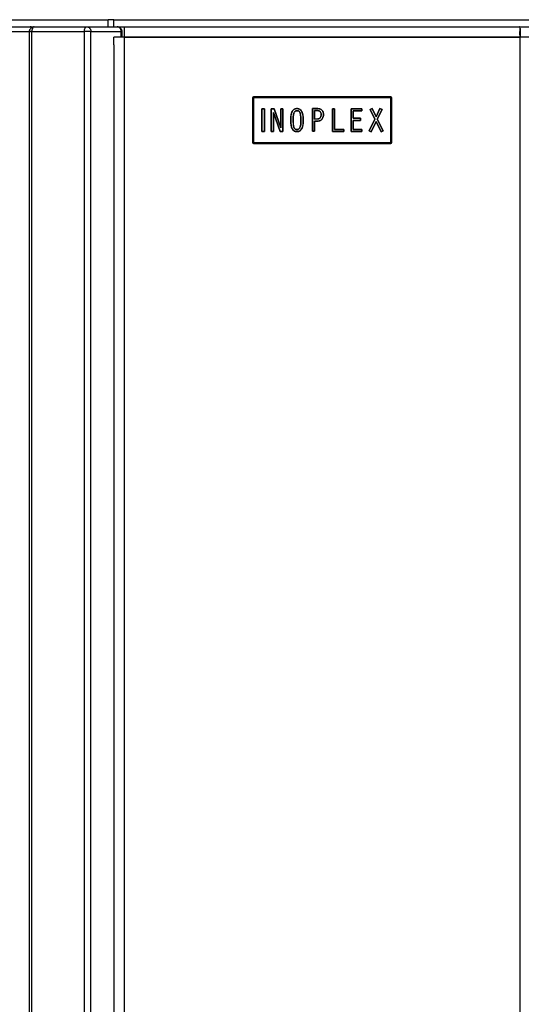
# Model space of a CAD drawing. Units: millimetres. Extents: x 10366 to 13995, y 24552 to 29685.
# Drawn here: x 12764 to 12979, y 26531 to 26952 of the extents above; entities that cross this region are included whole.
import ezdxf

# ---------------------------------------------------------------- set-up
doc = ezdxf.new("R2010")
doc.units = ezdxf.units.MM
doc.header["$LTSCALE"] = 3
doc.layers.add('Default', color=7, linetype='Continuous')

msp = doc.modelspace()

# ---------------------------------------------------------------- linework, layer by layer
at = {"layer": 'Default'}
for p, q in [((12647.67, 26952.12), (12802.25, 26952.12)), ((12802.25, 26949.12), (12802.25, 26952.12)), ((12804.75, 26952.12), (12983.24, 26952.12)), ((12804.75, 26949.12), (12804.75, 26952.12)), ((12647.67, 26949.12), (12802.25, 26949.12)), ((12757.59, 26947.12), (12769.03, 26947.12)), ((12768.63, 26326.63), (12768.63, 26947.12)), ((12769.63, 26947.12), (12792.15, 26947.12)), ((12769.63, 26326.63), (12769.63, 26947.12)), ((12792.15, 26326.63), (12792.15, 26947.12)), ((12794.88, 26947.12), (12807.88, 26947.12)), ((12794.88, 26326.63), (12794.88, 26947.12)), ((12804.75, 26949.12), (12983.24, 26949.12)), ((12807.88, 26944.63), (12807.88, 26947.12)), ((12808.15, 26947.12), (12808.15, 26944.63)), ((12809.24, 26944.63), (12809.24, 26948.37)), ((12978.73, 26948.37), (12978.73, 26944.64)), ((12804.76, 26941.43), (12804.76, 26944.63)), ((12809.24, 26944.63), (12978.74, 26944.63)), ((12978.73, 26944.63), (12809.25, 26944.63)), ((12809.25, 26329.12), (12809.25, 26944.63)), ((12978.73, 26329.12), (12978.73, 26944.63)), ((12804.76, 26941.43), (12804.76, 26939.51)), ((12804.76, 26939.51), (12804.76, 26329.12)), ((12864.15, 26918.73), (12864.15, 26899.52)), ((12923.44, 26919.13), (12864.55, 26919.13)), ((12923.44, 26918.73), (12864.55, 26918.73)), ((12864.55, 26918.73), (12864.55, 26899.52)), ((12923.44, 26899.52), (12923.44, 26918.73)), ((12923.84, 26899.52), (12923.84, 26918.73)), ((12868.15, 26904.28), (12868.15, 26913.97)), ((12868.15, 26904.28), (12868.15, 26913.97)), ((12868.15, 26913.97), (12869.21, 26913.97)), ((12868.15, 26913.97), (12869.21, 26913.97)), ((12868.15, 26913.97), (12868.15, 26904.28)), ((12869.21, 26913.97), (12868.15, 26913.97)), ((12868.15, 26913.97), (12869.21, 26913.97)), ((12868.15, 26904.28), (12868.15, 26913.97)), ((12869.21, 26913.97), (12869.21, 26904.28)), ((12869.21, 26913.97), (12869.21, 26904.28)), ((12869.21, 26904.28), (12869.21, 26913.97)), ((12869.21, 26913.97), (12869.21, 26904.28)), ((12872.15, 26913.95), (12873.37, 26913.95)), ((12872.15, 26913.95), (12873.37, 26913.95)), ((12872.15, 26904.33), (12872.15, 26913.95)), ((12872.15, 26904.33), (12872.15, 26913.95)), ((12872.15, 26904.33), (12872.15, 26913.95)), ((12872.15, 26913.95), (12872.15, 26904.33)), ((12873.37, 26913.95), (12872.15, 26913.95)), ((12872.15, 26913.95), (12873.37, 26913.95)), ((12873.37, 26913.95), (12876.22, 26905.85)), ((12873.37, 26913.95), (12876.22, 26905.85)), ((12873.37, 26913.95), (12876.22, 26905.85)), ((12876.22, 26905.85), (12873.37, 26913.95)), ((12876.21, 26913.95), (12877.18, 26913.95)), ((12876.21, 26913.95), (12877.18, 26913.95)), ((12876.21, 26908.03), (12876.21, 26913.95)), ((12876.21, 26908.03), (12876.21, 26913.95)), ((12876.21, 26913.95), (12877.18, 26913.95)), ((12877.18, 26913.95), (12876.21, 26913.95)), ((12876.21, 26908.03), (12876.21, 26913.95)), ((12876.21, 26913.95), (12876.21, 26908.03)), ((12877.18, 26913.95), (12877.18, 26904.33)), ((12877.18, 26913.95), (12877.18, 26904.33)), ((12877.18, 26913.95), (12877.18, 26904.33)), ((12877.18, 26904.33), (12877.18, 26913.95)), ((12889.78, 26904.46), (12889.78, 26914.09)), ((12889.78, 26904.46), (12889.78, 26914.09)), ((12889.78, 26914.09), (12889.78, 26904.46)), ((12889.78, 26904.46), (12889.78, 26914.09)), ((12890.75, 26913.22), (12890.75, 26909.61)), ((12890.75, 26913.22), (12890.75, 26909.61)), ((12890.75, 26913.22), (12890.75, 26909.61)), ((12890.75, 26909.61), (12890.75, 26913.22)), ((12898.34, 26913.95), (12899.3, 26913.95)), ((12898.34, 26913.95), (12899.3, 26913.95)), ((12898.34, 26904.33), (12898.34, 26913.95)), ((12898.34, 26904.33), (12898.34, 26913.95)), ((12898.34, 26913.95), (12898.34, 26904.33)), ((12899.3, 26913.95), (12898.34, 26913.95)), ((12898.34, 26904.33), (12898.34, 26913.95)), ((12898.34, 26913.95), (12899.3, 26913.95)), ((12899.3, 26913.95), (12899.3, 26905.19)), ((12899.3, 26913.95), (12899.3, 26905.19)), ((12899.3, 26905.19), (12899.3, 26913.95)), ((12899.3, 26913.95), (12899.3, 26905.19)), ((12906.34, 26913.95), (12911.03, 26913.95)), ((12906.34, 26913.95), (12911.03, 26913.95)), ((12906.34, 26904.33), (12906.34, 26913.95)), ((12906.34, 26904.33), (12906.34, 26913.95)), ((12906.34, 26913.95), (12906.34, 26904.33)), ((12911.03, 26913.95), (12906.34, 26913.95)), ((12906.34, 26904.33), (12906.34, 26913.95)), ((12906.34, 26913.95), (12911.03, 26913.95)), ((12907.31, 26913.08), (12907.31, 26909.91)), ((12907.31, 26913.08), (12907.31, 26909.91)), ((12911.03, 26913.08), (12907.31, 26913.08)), ((12911.03, 26913.08), (12907.31, 26913.08)), ((12907.31, 26913.08), (12911.03, 26913.08)), ((12907.31, 26909.91), (12907.31, 26913.08)), ((12907.31, 26913.08), (12907.31, 26909.91)), ((12911.03, 26913.08), (12907.31, 26913.08)), ((12911.03, 26913.95), (12911.03, 26913.08)), ((12911.03, 26913.95), (12911.03, 26913.08)), ((12911.03, 26913.08), (12911.03, 26913.95)), ((12911.03, 26913.95), (12911.03, 26913.08)), ((12914.53, 26913.69), (12915.42, 26914.14)), ((12914.53, 26913.69), (12915.42, 26914.14)), ((12915.42, 26914.14), (12914.53, 26913.69)), ((12914.53, 26913.69), (12915.42, 26914.14)), ((12916.59, 26909.56), (12914.53, 26913.69)), ((12916.59, 26909.56), (12914.53, 26913.69)), ((12914.53, 26913.69), (12916.59, 26909.56)), ((12916.59, 26909.56), (12914.53, 26913.69)), ((12915.42, 26914.14), (12917.07, 26910.54)), ((12915.42, 26914.14), (12917.07, 26910.54)), ((12917.07, 26910.54), (12915.42, 26914.14)), ((12915.42, 26914.14), (12917.07, 26910.54)), ((12917.07, 26910.54), (12918.71, 26914.14)), ((12917.07, 26910.54), (12918.71, 26914.14)), ((12918.71, 26914.14), (12917.07, 26910.54)), ((12917.07, 26910.54), (12918.71, 26914.14)), ((12919.61, 26913.69), (12917.54, 26909.56)), ((12919.61, 26913.69), (12917.54, 26909.56)), ((12917.54, 26909.56), (12919.61, 26913.69)), ((12919.61, 26913.69), (12917.54, 26909.56)), ((12918.71, 26914.14), (12919.61, 26913.69)), ((12918.71, 26914.14), (12919.61, 26913.69)), ((12919.61, 26913.69), (12918.71, 26914.14)), ((12918.71, 26914.14), (12919.61, 26913.69)), ((12873.08, 26912.41), (12873.12, 26910.23)), ((12873.08, 26912.41), (12873.12, 26910.23)), ((12873.08, 26912.41), (12873.12, 26910.23)), ((12873.12, 26910.23), (12873.08, 26912.41)), ((12875.96, 26904.33), (12873.11, 26912.43)), ((12875.96, 26904.33), (12873.11, 26912.43)), ((12875.96, 26904.33), (12873.11, 26912.43)), ((12873.11, 26912.43), (12875.96, 26904.33)), ((12873.12, 26910.23), (12873.12, 26904.33)), ((12873.12, 26910.23), (12873.12, 26904.33)), ((12873.12, 26910.23), (12873.12, 26904.33)), ((12873.12, 26904.33), (12873.12, 26910.23)), ((12890.75, 26908.75), (12890.75, 26904.46)), ((12890.75, 26908.75), (12890.75, 26904.46)), ((12890.75, 26904.46), (12890.75, 26908.75)), ((12890.75, 26908.75), (12890.75, 26904.46)), ((12907.31, 26909.91), (12910.38, 26909.91)), ((12907.31, 26909.91), (12910.38, 26909.91)), ((12910.38, 26909.91), (12907.31, 26909.91)), ((12907.31, 26909.91), (12910.38, 26909.91)), ((12907.31, 26909.04), (12907.31, 26905.19)), ((12907.31, 26909.04), (12907.31, 26905.19)), ((12910.38, 26909.04), (12907.31, 26909.04)), ((12910.38, 26909.04), (12907.31, 26909.04)), ((12907.31, 26909.04), (12910.38, 26909.04)), ((12907.31, 26905.19), (12907.31, 26909.04)), ((12910.38, 26909.04), (12907.31, 26909.04)), ((12907.31, 26909.04), (12907.31, 26905.19)), ((12910.38, 26909.91), (12910.38, 26909.04)), ((12910.38, 26909.91), (12910.38, 26909.04)), ((12910.38, 26909.04), (12910.38, 26909.91)), ((12910.38, 26909.91), (12910.38, 26909.04)), ((12914.08, 26904.54), (12916.59, 26909.56)), ((12914.08, 26904.54), (12916.59, 26909.56)), ((12916.59, 26909.56), (12914.08, 26904.54)), ((12914.08, 26904.54), (12916.59, 26909.56)), ((12917.08, 26908.54), (12914.94, 26904.14)), ((12917.08, 26908.54), (12914.94, 26904.14)), ((12914.94, 26904.14), (12917.08, 26908.54)), ((12917.08, 26908.54), (12914.94, 26904.14)), ((12919.19, 26904.14), (12917.08, 26908.54)), ((12919.19, 26904.14), (12917.08, 26908.54)), ((12917.08, 26908.54), (12919.19, 26904.14)), ((12919.19, 26904.14), (12917.08, 26908.54)), ((12917.54, 26909.56), (12920.05, 26904.54)), ((12917.54, 26909.56), (12920.05, 26904.54)), ((12920.05, 26904.54), (12917.54, 26909.56)), ((12917.54, 26909.56), (12920.05, 26904.54)), ((12873.12, 26904.33), (12872.15, 26904.33)), ((12873.12, 26904.33), (12872.15, 26904.33)), ((12873.12, 26904.33), (12872.15, 26904.33)), ((12872.15, 26904.33), (12873.12, 26904.33)), ((12877.18, 26904.33), (12875.96, 26904.33)), ((12877.18, 26904.33), (12875.96, 26904.33)), ((12877.18, 26904.33), (12875.96, 26904.33)), ((12875.96, 26904.33), (12877.18, 26904.33)), ((12876.25, 26905.88), (12876.21, 26908.03)), ((12876.25, 26905.88), (12876.21, 26908.03)), ((12876.25, 26905.88), (12876.21, 26908.03)), ((12876.21, 26908.03), (12876.25, 26905.88)), ((12876.22, 26905.85), (12876.25, 26905.88)), ((12876.22, 26905.85), (12876.25, 26905.88)), ((12876.22, 26905.85), (12876.25, 26905.88)), ((12876.25, 26905.88), (12876.22, 26905.85)), ((12890.75, 26904.46), (12889.78, 26904.46)), ((12890.75, 26904.46), (12889.78, 26904.46)), ((12889.78, 26904.46), (12890.75, 26904.46)), ((12890.75, 26904.46), (12889.78, 26904.46)), ((12903.26, 26904.33), (12898.34, 26904.33)), ((12903.26, 26904.33), (12898.34, 26904.33)), ((12898.34, 26904.33), (12903.26, 26904.33)), ((12903.26, 26904.33), (12898.34, 26904.33)), ((12899.3, 26905.19), (12903.26, 26905.19)), ((12899.3, 26905.19), (12903.26, 26905.19)), ((12903.26, 26905.19), (12899.3, 26905.19)), ((12899.3, 26905.19), (12903.26, 26905.19)), ((12903.26, 26905.19), (12903.26, 26904.33)), ((12903.26, 26905.19), (12903.26, 26904.33)), ((12903.26, 26904.33), (12903.26, 26905.19)), ((12903.26, 26905.19), (12903.26, 26904.33)), ((12911.03, 26904.33), (12906.34, 26904.33)), ((12911.03, 26904.33), (12906.34, 26904.33)), ((12906.34, 26904.33), (12911.03, 26904.33)), ((12911.03, 26904.33), (12906.34, 26904.33)), ((12907.31, 26905.19), (12911.03, 26905.19)), ((12907.31, 26905.19), (12911.03, 26905.19)), ((12911.03, 26905.19), (12907.31, 26905.19)), ((12907.31, 26905.19), (12911.03, 26905.19)), ((12911.03, 26905.19), (12911.03, 26904.33)), ((12911.03, 26905.19), (12911.03, 26904.33)), ((12911.03, 26904.33), (12911.03, 26905.19)), ((12911.03, 26905.19), (12911.03, 26904.33)), ((12914.94, 26904.14), (12914.08, 26904.54)), ((12914.94, 26904.14), (12914.08, 26904.54)), ((12914.08, 26904.54), (12914.94, 26904.14)), ((12914.94, 26904.14), (12914.08, 26904.54)), ((12920.05, 26904.54), (12919.19, 26904.14)), ((12920.05, 26904.54), (12919.19, 26904.14)), ((12919.19, 26904.14), (12920.05, 26904.54)), ((12920.05, 26904.54), (12919.19, 26904.14)), ((12869.21, 26904.28), (12868.15, 26904.28)), ((12869.21, 26904.28), (12868.15, 26904.28)), ((12868.15, 26904.28), (12869.21, 26904.28)), ((12869.21, 26904.28), (12868.15, 26904.28)), ((12864.55, 26899.52), (12923.44, 26899.52)), ((12864.55, 26899.12), (12923.44, 26899.12))]:
    msp.add_line(p, q, dxfattribs=at)
for points in [[(12804.75, 26952.12, 0), (12802.25, 26952.12, 0)], [(12768.63, 26947.12, 0), (12768.65, 26947.33, 0), (12768.68, 26947.53, 0), (12768.73, 26947.73, 0), (12768.8, 26947.93, 0), (12768.89, 26948.11, 0), (12769, 26948.28, 0), (12769.13, 26948.43, 0), (12769.26, 26948.58, 0), (12769.41, 26948.7, 0), (12769.57, 26948.81, 0), (12769.74, 26948.91, 0), (12769.91, 26948.99, 0), (12770.09, 26949.05, 0), (12770.26, 26949.09, 0), (12770.45, 26949.11, 0), (12770.63, 26949.12, 0)], [(12769.63, 26947.12, 0), (12768.7, 26947.12, 0), (12768.64, 26947.12, 0), (12768.63, 26947.12, 0), (12768.63, 26947.12, 0), (12768.63, 26947.12, 0), (12768.63, 26947.12, 0), (12768.63, 26947.12, 0), (12768.63, 26947.12, 0), (12768.63, 26947.12, 0), (12768.63, 26947.12, 0), (12768.63, 26947.12, 0), (12768.63, 26947.12, 0), (12768.63, 26947.12, 0), (12768.63, 26947.12, 0), (12768.63, 26947.12, 0), (12768.63, 26947.12, 0), (12768.63, 26947.12, 0), (12768.63, 26947.12, 0), (12768.63, 26947.12, 0), (12768.64, 26947.12, 0), (12768.64, 26947.12, 0), (12768.65, 26947.12, 0), (12768.7, 26947.12, 0), (12768.9, 26947.12, 0)], [(12769.89, 26948.73, 0), (12769.77, 26948.82, 0), (12769.64, 26948.91, 0), (12769.52, 26948.97, 0), (12769.38, 26949.03, 0), (12769.25, 26949.07, 0), (12769.12, 26949.1, 0), (12768.86, 26949.12, 0)], [(12768.86, 26949.12, 0), (12769.19, 26949.1, 0), (12769.51, 26949.02, 0), (12769.8, 26948.89, 0), (12770.08, 26948.71, 0)], [(12770.63, 26949.12, 0), (12770.59, 26949.12, 0), (12770.54, 26949.11, 0), (12770.5, 26949.1, 0), (12770.41, 26949.07, 0), (12770.31, 26949.02, 0), (12770.22, 26948.94, 0), (12770.13, 26948.85, 0), (12770.04, 26948.74, 0), (12769.96, 26948.61, 0), (12769.83, 26948.3, 0), (12769.72, 26947.95, 0), (12769.66, 26947.58, 0), (12769.63, 26947.12, 0)], [(12792.15, 26947.12, 0), (12792.17, 26947.49, 0), (12792.22, 26947.86, 0), (12792.31, 26948.22, 0), (12792.44, 26948.54, 0), (12792.52, 26948.67, 0), (12792.6, 26948.8, 0), (12792.69, 26948.9, 0), (12792.78, 26948.98, 0), (12792.88, 26949.04, 0), (12792.97, 26949.09, 0), (12793.02, 26949.1, 0), (12793.06, 26949.11, 0), (12793.11, 26949.12, 0), (12793.15, 26949.12, 0)], [(12794.88, 26947.12, 0), (12792.15, 26947.12, 0)], [(12793.15, 26949.12, 0), (12793.31, 26949.11, 0), (12793.47, 26949.09, 0), (12793.63, 26949.04, 0), (12793.79, 26948.98, 0), (12793.95, 26948.9, 0), (12794.1, 26948.8, 0), (12794.24, 26948.67, 0), (12794.38, 26948.54, 0), (12794.5, 26948.38, 0), (12794.6, 26948.22, 0), (12794.69, 26948.04, 0), (12794.76, 26947.86, 0), (12794.82, 26947.67, 0), (12794.85, 26947.49, 0), (12794.88, 26947.12, 0)], [(12802.25, 26949.12, 0), (12804.75, 26949.12, 0)], [(12807.88, 26947.12, 0), (12807.85, 26947.49, 0), (12807.76, 26947.86, 0), (12807.69, 26948.04, 0), (12807.6, 26948.22, 0), (12807.5, 26948.38, 0), (12807.38, 26948.54, 0), (12807.24, 26948.67, 0), (12807.1, 26948.8, 0), (12806.95, 26948.9, 0), (12806.79, 26948.98, 0), (12806.63, 26949.04, 0), (12806.47, 26949.09, 0), (12806.31, 26949.11, 0), (12806.15, 26949.12, 0)], [(12806.15, 26949.12, 0), (12806.34, 26949.11, 0), (12806.53, 26949.09, 0), (12806.72, 26949.04, 0), (12806.9, 26948.98, 0), (12807.07, 26948.9, 0), (12807.24, 26948.8, 0), (12807.4, 26948.69, 0), (12807.54, 26948.56, 0), (12807.68, 26948.41, 0), (12807.8, 26948.26, 0), (12807.9, 26948.09, 0), (12807.99, 26947.9, 0), (12808.06, 26947.72, 0), (12808.11, 26947.52, 0), (12808.14, 26947.32, 0), (12808.15, 26947.12, 0)], [(12809.24, 26948.37, 0), (12809.31, 26948.93, 0), (12809.33, 26949.01, 0), (12809.35, 26949.07, 0), (12809.36, 26949.09, 0), (12809.37, 26949.1, 0), (12809.37, 26949.11, 0), (12809.38, 26949.12, 0), (12809.38, 26949.12, 0), (12809.38, 26949.12, 0), (12809.39, 26949.12, 0), (12809.39, 26949.12, 0), (12809.39, 26949.12, 0), (12809.39, 26949.12, 0)], [(12809.24, 26944.63, 0), (12809.24, 26948.37, 0)], [(12809.24, 26944.63, 0), (12809.29, 26946.4, 0), (12809.34, 26946.94, 0), (12809.36, 26947.08, 0), (12809.37, 26947.1, 0), (12809.38, 26947.11, 0), (12809.38, 26947.12, 0), (12809.39, 26947.12, 0), (12809.39, 26947.12, 0), (12809.39, 26947.12, 0), (12809.39, 26947.12, 0), (12809.39, 26947.12, 0), (12809.39, 26947.12, 0), (12809.39, 26947.12, 0), (12809.39, 26947.12, 0)], [(12978.73, 26948.37, 0), (12978.66, 26948.93, 0), (12978.64, 26949.01, 0), (12978.62, 26949.07, 0), (12978.61, 26949.09, 0), (12978.6, 26949.1, 0), (12978.6, 26949.11, 0), (12978.59, 26949.12, 0), (12978.59, 26949.12, 0), (12978.59, 26949.12, 0), (12978.59, 26949.12, 0), (12978.58, 26949.12, 0), (12978.58, 26949.12, 0), (12978.58, 26949.12, 0)], [(12978.73, 26944.64, 0), (12978.69, 26946.4, 0), (12978.64, 26946.94, 0), (12978.61, 26947.08, 0), (12978.6, 26947.1, 0), (12978.59, 26947.11, 0), (12978.59, 26947.12, 0), (12978.59, 26947.12, 0), (12978.59, 26947.12, 0), (12978.58, 26947.12, 0), (12978.58, 26947.12, 0), (12978.58, 26947.12, 0), (12978.58, 26947.12, 0), (12978.58, 26947.12, 0), (12978.58, 26947.12, 0)], [(12978.74, 26944.63, 0), (12978.73, 26948.37, 0)], [(12809.25, 26944.63, 0), (12805.78, 26944.63, 0), (12804.9, 26944.63, 0), (12804.76, 26944.63, 0), (12804.76, 26944.63, 0), (12804.76, 26944.63, 0), (12804.76, 26944.63, 0), (12804.76, 26944.63, 0), (12804.76, 26944.63, 0), (12804.76, 26944.63, 0), (12804.76, 26944.63, 0), (12804.76, 26944.63, 0), (12804.76, 26944.63, 0), (12804.76, 26944.63, 0), (12804.76, 26944.63, 0), (12804.76, 26944.63, 0), (12804.76, 26944.63, 0), (12804.76, 26944.63, 0), (12804.76, 26944.63, 0), (12804.76, 26944.63, 0), (12804.76, 26944.63, 0), (12804.76, 26944.63, 0), (12804.76, 26944.63, 0), (12804.77, 26944.63, 0), (12804.84, 26944.63, 0)], [(12983.07, 26944.63, 0), (12983.22, 26944.63, 0), (12983.22, 26944.63, 0), (12983.22, 26944.63, 0), (12983.22, 26944.63, 0), (12983.22, 26944.63, 0), (12983.22, 26944.63, 0), (12983.22, 26944.63, 0), (12983.22, 26944.63, 0), (12983.22, 26944.63, 0), (12983.22, 26944.63, 0), (12983.22, 26944.63, 0), (12983.22, 26944.63, 0), (12983.22, 26944.63, 0), (12983.22, 26944.63, 0), (12983.22, 26944.63, 0), (12983.22, 26944.63, 0), (12983.22, 26944.63, 0), (12983.22, 26944.63, 0), (12983.22, 26944.63, 0), (12983.21, 26944.63, 0), (12983.17, 26944.63, 0), (12982.76, 26944.63, 0), (12978.73, 26944.63, 0)], [(12864.55, 26918.73, 0), (12864.15, 26918.73, 0)], [(12864.55, 26919.13, 0), (12864.55, 26919.13, 0), (12864.55, 26919.13, 0), (12864.55, 26919.13, 0), (12864.55, 26919.13, 0), (12864.55, 26919.13, 0), (12864.55, 26919.13, 0), (12864.55, 26919.13, 0), (12864.55, 26919.13, 0), (12864.55, 26919.13, 0), (12864.55, 26919.13, 0), (12864.55, 26919.13, 0), (12864.55, 26919.13, 0), (12864.55, 26919.13, 0), (12864.55, 26919.12, 0), (12864.55, 26919.08, 0), (12864.55, 26918.73, 0)], [(12923.44, 26918.73, 0), (12923.44, 26919.13, 0)], [(12923.84, 26918.73, 0), (12923.84, 26918.73, 0), (12923.84, 26918.73, 0), (12923.84, 26918.73, 0), (12923.84, 26918.73, 0), (12923.84, 26918.73, 0), (12923.84, 26918.73, 0), (12923.84, 26918.73, 0), (12923.84, 26918.73, 0), (12923.84, 26918.73, 0), (12923.84, 26918.73, 0), (12923.84, 26918.73, 0), (12923.84, 26918.73, 0), (12923.84, 26918.73, 0), (12923.84, 26918.73, 0), (12923.83, 26918.73, 0), (12923.79, 26918.73, 0), (12923.44, 26918.73, 0)], [(12889.78, 26914.09, 0), (12891.38, 26914.09, 0), (12892.19, 26914.08, 0), (12892.59, 26914.03, 0), (12892.95, 26913.94, 0), (12893.27, 26913.81, 0), (12893.56, 26913.65, 0), (12893.82, 26913.45, 0), (12894.03, 26913.22, 0), (12894.21, 26912.95, 0), (12894.35, 26912.64, 0), (12894.45, 26912.3, 0), (12894.51, 26911.93, 0), (12894.53, 26911.52, 0), (12894.51, 26911.07, 0), (12894.44, 26910.66, 0), (12894.33, 26910.28, 0), (12894.18, 26909.94, 0), (12894, 26909.65, 0), (12893.79, 26909.39, 0), (12893.54, 26909.18, 0), (12893.27, 26909, 0), (12892.98, 26908.88, 0), (12892.66, 26908.79, 0), (12892.32, 26908.75, 0), (12890.75, 26908.75, 0)], [(12889.78, 26914.09, 0), (12891.38, 26914.09, 0), (12892.19, 26914.08, 0), (12892.59, 26914.03, 0), (12892.95, 26913.94, 0), (12893.27, 26913.81, 0), (12893.56, 26913.65, 0), (12893.82, 26913.45, 0), (12894.03, 26913.22, 0), (12894.21, 26912.95, 0), (12894.35, 26912.64, 0), (12894.45, 26912.3, 0), (12894.51, 26911.93, 0), (12894.53, 26911.52, 0), (12894.51, 26911.07, 0), (12894.44, 26910.66, 0), (12894.33, 26910.28, 0), (12894.18, 26909.94, 0), (12894, 26909.65, 0), (12893.79, 26909.39, 0), (12893.54, 26909.18, 0), (12893.27, 26909, 0), (12892.98, 26908.88, 0), (12892.66, 26908.79, 0), (12892.32, 26908.75, 0), (12890.75, 26908.75, 0)], [(12890.75, 26908.75, 0), (12892.23, 26908.75, 0), (12892.6, 26908.78, 0), (12892.96, 26908.87, 0), (12893.29, 26909.02, 0), (12893.45, 26909.11, 0), (12893.6, 26909.22, 0), (12893.74, 26909.34, 0), (12893.98, 26909.62, 0), (12894.18, 26909.93, 0), (12894.33, 26910.27, 0), (12894.43, 26910.63, 0), (12894.5, 26910.99, 0), (12894.53, 26911.36, 0), (12894.53, 26911.73, 0), (12894.49, 26912.09, 0), (12894.41, 26912.46, 0), (12894.28, 26912.8, 0), (12894.1, 26913.12, 0), (12893.99, 26913.27, 0), (12893.86, 26913.41, 0), (12893.73, 26913.53, 0), (12893.58, 26913.64, 0), (12893.26, 26913.82, 0), (12892.91, 26913.95, 0), (12892.55, 26914.03, 0), (12892.18, 26914.08, 0), (12889.78, 26914.09, 0)], [(12889.78, 26914.09, 0), (12891.38, 26914.09, 0), (12892.19, 26914.08, 0), (12892.59, 26914.03, 0), (12892.95, 26913.94, 0), (12893.27, 26913.81, 0), (12893.56, 26913.65, 0), (12893.82, 26913.45, 0), (12894.03, 26913.22, 0), (12894.21, 26912.95, 0), (12894.35, 26912.64, 0), (12894.45, 26912.3, 0), (12894.51, 26911.93, 0), (12894.53, 26911.52, 0), (12894.51, 26911.07, 0), (12894.44, 26910.66, 0), (12894.33, 26910.28, 0), (12894.18, 26909.94, 0), (12894, 26909.65, 0), (12893.79, 26909.39, 0), (12893.54, 26909.18, 0), (12893.27, 26909, 0), (12892.98, 26908.88, 0), (12892.66, 26908.79, 0), (12892.32, 26908.75, 0), (12890.75, 26908.75, 0)], [(12890.75, 26909.61, 0), (12891.81, 26909.63, 0), (12892.31, 26909.64, 0), (12892.52, 26909.69, 0), (12892.72, 26909.77, 0), (12892.81, 26909.82, 0), (12892.89, 26909.87, 0), (12893.05, 26910.01, 0), (12893.18, 26910.18, 0), (12893.3, 26910.37, 0), (12893.39, 26910.59, 0), (12893.45, 26910.84, 0), (12893.5, 26911.12, 0), (12893.52, 26911.42, 0), (12893.52, 26911.73, 0), (12893.48, 26912, 0), (12893.42, 26912.25, 0), (12893.34, 26912.46, 0), (12893.23, 26912.65, 0), (12893.09, 26912.81, 0), (12892.93, 26912.94, 0), (12892.75, 26913.05, 0), (12892.55, 26913.13, 0), (12892.32, 26913.18, 0), (12892.07, 26913.21, 0), (12890.75, 26913.22, 0)], [(12890.75, 26909.61, 0), (12891.81, 26909.63, 0), (12892.31, 26909.64, 0), (12892.52, 26909.69, 0), (12892.72, 26909.77, 0), (12892.81, 26909.82, 0), (12892.89, 26909.87, 0), (12893.05, 26910.01, 0), (12893.18, 26910.18, 0), (12893.3, 26910.37, 0), (12893.39, 26910.59, 0), (12893.45, 26910.84, 0), (12893.5, 26911.12, 0), (12893.52, 26911.42, 0), (12893.52, 26911.73, 0), (12893.48, 26912, 0), (12893.42, 26912.25, 0), (12893.34, 26912.46, 0), (12893.23, 26912.65, 0), (12893.09, 26912.81, 0), (12892.93, 26912.94, 0), (12892.75, 26913.05, 0), (12892.55, 26913.13, 0), (12892.32, 26913.18, 0), (12892.07, 26913.21, 0), (12890.75, 26913.22, 0)], [(12890.75, 26909.61, 0), (12891.81, 26909.63, 0), (12892.31, 26909.64, 0), (12892.52, 26909.69, 0), (12892.72, 26909.77, 0), (12892.81, 26909.82, 0), (12892.89, 26909.87, 0), (12893.05, 26910.01, 0), (12893.18, 26910.18, 0), (12893.3, 26910.37, 0), (12893.39, 26910.59, 0), (12893.45, 26910.84, 0), (12893.5, 26911.12, 0), (12893.52, 26911.42, 0), (12893.52, 26911.73, 0), (12893.48, 26912, 0), (12893.42, 26912.25, 0), (12893.34, 26912.46, 0), (12893.23, 26912.65, 0), (12893.09, 26912.81, 0), (12892.93, 26912.94, 0), (12892.75, 26913.05, 0), (12892.55, 26913.13, 0), (12892.32, 26913.18, 0), (12892.07, 26913.21, 0), (12890.75, 26913.22, 0)], [(12890.75, 26913.22, 0), (12891.73, 26913.22, 0), (12892.22, 26913.2, 0), (12892.46, 26913.15, 0), (12892.7, 26913.07, 0), (12892.81, 26913.02, 0), (12892.91, 26912.96, 0), (12893.01, 26912.88, 0), (12893.1, 26912.8, 0), (12893.18, 26912.71, 0), (12893.26, 26912.61, 0), (12893.32, 26912.5, 0), (12893.41, 26912.28, 0), (12893.48, 26912.04, 0), (12893.51, 26911.8, 0), (12893.52, 26911.31, 0), (12893.45, 26910.82, 0), (12893.38, 26910.58, 0), (12893.29, 26910.36, 0), (12893.16, 26910.15, 0), (12893.09, 26910.05, 0), (12893, 26909.96, 0), (12892.91, 26909.88, 0), (12892.81, 26909.81, 0), (12892.7, 26909.76, 0), (12892.58, 26909.71, 0), (12892.47, 26909.67, 0), (12892.35, 26909.65, 0), (12892.1, 26909.63, 0), (12890.75, 26909.61, 0)], [(12864.15, 26899.52, 0), (12864.15, 26899.52, 0), (12864.15, 26899.52, 0), (12864.15, 26899.52, 0), (12864.15, 26899.52, 0), (12864.15, 26899.52, 0), (12864.15, 26899.52, 0), (12864.15, 26899.52, 0), (12864.15, 26899.52, 0), (12864.15, 26899.52, 0), (12864.15, 26899.52, 0), (12864.15, 26899.52, 0), (12864.15, 26899.52, 0), (12864.15, 26899.52, 0), (12864.15, 26899.52, 0), (12864.16, 26899.52, 0), (12864.2, 26899.52, 0), (12864.55, 26899.52, 0)], [(12864.55, 26899.52, 0), (12864.55, 26899.12, 0)], [(12923.44, 26899.52, 0), (12923.84, 26899.52, 0)], [(12923.44, 26899.12, 0), (12923.44, 26899.12, 0), (12923.44, 26899.12, 0), (12923.44, 26899.12, 0), (12923.44, 26899.12, 0), (12923.44, 26899.12, 0), (12923.44, 26899.12, 0), (12923.44, 26899.12, 0), (12923.44, 26899.12, 0), (12923.44, 26899.12, 0), (12923.44, 26899.12, 0), (12923.44, 26899.12, 0), (12923.44, 26899.12, 0), (12923.44, 26899.12, 0), (12923.44, 26899.13, 0), (12923.44, 26899.17, 0), (12923.44, 26899.52, 0)]]:
    msp.add_polyline3d(points, dxfattribs=at)
for points in [[(12885.86, 26909.14, 0), (12885.8, 26910.72, 0), (12885.68, 26911.5, 0), (12885.48, 26912.26, 0), (12885.33, 26912.63, 0), (12885.15, 26912.98, 0), (12884.92, 26913.3, 0), (12884.64, 26913.58, 0), (12884.49, 26913.7, 0), (12884.32, 26913.81, 0), (12884.14, 26913.89, 0), (12883.96, 26913.96, 0), (12883.77, 26914.02, 0), (12883.38, 26914.07, 0), (12882.98, 26914.07, 0), (12882.6, 26914.01, 0), (12882.41, 26913.96, 0), (12882.22, 26913.89, 0), (12882.05, 26913.8, 0), (12881.88, 26913.69, 0), (12881.73, 26913.57, 0), (12881.58, 26913.43, 0), (12881.33, 26913.13, 0), (12881.13, 26912.79, 0), (12880.97, 26912.43, 0), (12880.74, 26911.67, 0), (12880.61, 26910.9, 0), (12880.52, 26909.32, 0), (12880.56, 26907.75, 0), (12880.65, 26906.96, 0), (12880.83, 26906.19, 0), (12880.96, 26905.82, 0), (12881.12, 26905.46, 0), (12881.33, 26905.13, 0), (12881.58, 26904.82, 0), (12881.73, 26904.69, 0), (12881.88, 26904.57, 0), (12882.05, 26904.47, 0), (12882.23, 26904.38, 0), (12882.41, 26904.31, 0), (12882.6, 26904.26, 0), (12882.99, 26904.2, 0), (12883.39, 26904.2, 0), (12883.78, 26904.26, 0), (12883.97, 26904.32, 0), (12884.15, 26904.39, 0), (12884.33, 26904.48, 0), (12884.49, 26904.58, 0), (12884.65, 26904.71, 0), (12884.79, 26904.84, 0), (12885.04, 26905.15, 0), (12885.25, 26905.48, 0), (12885.41, 26905.84, 0), (12885.64, 26906.6, 0), (12885.77, 26907.37, 0)], [(12885.86, 26909.14, 0), (12885.82, 26907.87, 0), (12885.73, 26907.06, 0), (12885.54, 26906.23, 0), (12885.4, 26905.83, 0), (12885.23, 26905.46, 0), (12885.02, 26905.12, 0), (12884.76, 26904.81, 0), (12884.62, 26904.68, 0), (12884.46, 26904.56, 0), (12884.29, 26904.46, 0), (12884.1, 26904.37, 0), (12883.91, 26904.3, 0), (12883.69, 26904.24, 0), (12883.47, 26904.21, 0), (12883.22, 26904.2, 0), (12882.98, 26904.2, 0), (12882.74, 26904.23, 0), (12882.52, 26904.28, 0), (12882.32, 26904.34, 0), (12882.13, 26904.43, 0), (12881.96, 26904.52, 0), (12881.79, 26904.64, 0), (12881.64, 26904.76, 0), (12881.38, 26905.06, 0), (12881.16, 26905.39, 0), (12880.98, 26905.76, 0), (12880.84, 26906.15, 0), (12880.65, 26906.97, 0), (12880.55, 26907.78, 0), (12880.57, 26910.53, 0), (12880.68, 26911.36, 0), (12880.88, 26912.17, 0), (12881.02, 26912.56, 0), (12881.2, 26912.92, 0), (12881.42, 26913.24, 0), (12881.68, 26913.53, 0), (12881.83, 26913.65, 0), (12881.98, 26913.76, 0), (12882.16, 26913.85, 0), (12882.34, 26913.93, 0), (12882.54, 26914, 0), (12882.75, 26914.04, 0), (12882.97, 26914.07, 0), (12883.45, 26914.07, 0), (12883.68, 26914.03, 0), (12883.9, 26913.98, 0), (12884.09, 26913.91, 0), (12884.28, 26913.83, 0), (12884.45, 26913.73, 0), (12884.61, 26913.61, 0), (12884.76, 26913.48, 0), (12885.01, 26913.18, 0), (12885.23, 26912.84, 0), (12885.4, 26912.47, 0), (12885.54, 26912.08, 0), (12885.73, 26911.26, 0), (12885.82, 26910.45, 0)], [(12885.86, 26909.14, 0), (12885.82, 26907.87, 0), (12885.73, 26907.06, 0), (12885.54, 26906.23, 0), (12885.4, 26905.83, 0), (12885.23, 26905.46, 0), (12885.02, 26905.12, 0), (12884.76, 26904.81, 0), (12884.62, 26904.68, 0), (12884.46, 26904.56, 0), (12884.29, 26904.46, 0), (12884.1, 26904.37, 0), (12883.91, 26904.3, 0), (12883.69, 26904.24, 0), (12883.47, 26904.21, 0), (12883.22, 26904.2, 0), (12882.98, 26904.2, 0), (12882.74, 26904.23, 0), (12882.52, 26904.28, 0), (12882.32, 26904.34, 0), (12882.13, 26904.43, 0), (12881.96, 26904.52, 0), (12881.79, 26904.64, 0), (12881.64, 26904.76, 0), (12881.38, 26905.06, 0), (12881.16, 26905.39, 0), (12880.98, 26905.76, 0), (12880.84, 26906.15, 0), (12880.65, 26906.97, 0), (12880.55, 26907.78, 0), (12880.57, 26910.53, 0), (12880.68, 26911.36, 0), (12880.88, 26912.17, 0), (12881.02, 26912.56, 0), (12881.2, 26912.92, 0), (12881.42, 26913.24, 0), (12881.68, 26913.53, 0), (12881.83, 26913.65, 0), (12881.98, 26913.76, 0), (12882.16, 26913.85, 0), (12882.34, 26913.93, 0), (12882.54, 26914, 0), (12882.75, 26914.04, 0), (12882.97, 26914.07, 0), (12883.45, 26914.07, 0), (12883.68, 26914.03, 0), (12883.9, 26913.98, 0), (12884.09, 26913.91, 0), (12884.28, 26913.83, 0), (12884.45, 26913.73, 0), (12884.61, 26913.61, 0), (12884.76, 26913.48, 0), (12885.01, 26913.18, 0), (12885.23, 26912.84, 0), (12885.4, 26912.47, 0), (12885.54, 26912.08, 0), (12885.73, 26911.26, 0), (12885.82, 26910.45, 0)], [(12885.86, 26909.14, 0), (12885.82, 26907.87, 0), (12885.73, 26907.06, 0), (12885.54, 26906.23, 0), (12885.4, 26905.83, 0), (12885.23, 26905.46, 0), (12885.02, 26905.12, 0), (12884.76, 26904.81, 0), (12884.62, 26904.68, 0), (12884.46, 26904.56, 0), (12884.29, 26904.46, 0), (12884.1, 26904.37, 0), (12883.91, 26904.3, 0), (12883.69, 26904.24, 0), (12883.47, 26904.21, 0), (12883.22, 26904.2, 0), (12882.98, 26904.2, 0), (12882.74, 26904.23, 0), (12882.52, 26904.28, 0), (12882.32, 26904.34, 0), (12882.13, 26904.43, 0), (12881.96, 26904.52, 0), (12881.79, 26904.64, 0), (12881.64, 26904.76, 0), (12881.38, 26905.06, 0), (12881.16, 26905.39, 0), (12880.98, 26905.76, 0), (12880.84, 26906.15, 0), (12880.65, 26906.97, 0), (12880.55, 26907.78, 0), (12880.57, 26910.53, 0), (12880.68, 26911.36, 0), (12880.88, 26912.17, 0), (12881.02, 26912.56, 0), (12881.2, 26912.92, 0), (12881.42, 26913.24, 0), (12881.68, 26913.53, 0), (12881.83, 26913.65, 0), (12881.98, 26913.76, 0), (12882.16, 26913.85, 0), (12882.34, 26913.93, 0), (12882.54, 26914, 0), (12882.75, 26914.04, 0), (12882.97, 26914.07, 0), (12883.45, 26914.07, 0), (12883.68, 26914.03, 0), (12883.9, 26913.98, 0), (12884.09, 26913.91, 0), (12884.28, 26913.83, 0), (12884.45, 26913.73, 0), (12884.61, 26913.61, 0), (12884.76, 26913.48, 0), (12885.01, 26913.18, 0), (12885.23, 26912.84, 0), (12885.4, 26912.47, 0), (12885.54, 26912.08, 0), (12885.73, 26911.26, 0), (12885.82, 26910.45, 0)], [(12881.53, 26909.14, 0), (12881.6, 26907.36, 0), (12881.71, 26906.65, 0), (12881.88, 26906.07, 0), (12881.99, 26905.83, 0), (12882.12, 26905.62, 0), (12882.27, 26905.45, 0), (12882.35, 26905.37, 0), (12882.44, 26905.31, 0), (12882.53, 26905.25, 0), (12882.63, 26905.21, 0), (12882.74, 26905.17, 0), (12882.85, 26905.14, 0), (12883.09, 26905.11, 0), (12883.37, 26905.11, 0), (12883.51, 26905.14, 0), (12883.64, 26905.17, 0), (12883.76, 26905.22, 0), (12883.88, 26905.28, 0), (12883.98, 26905.35, 0), (12884.08, 26905.43, 0), (12884.17, 26905.52, 0), (12884.32, 26905.72, 0), (12884.45, 26905.96, 0), (12884.56, 26906.22, 0), (12884.71, 26906.81, 0), (12884.8, 26907.47, 0), (12884.84, 26910.16, 0), (12884.73, 26911.49, 0), (12884.58, 26912.07, 0), (12884.48, 26912.33, 0), (12884.35, 26912.56, 0), (12884.2, 26912.76, 0), (12884.11, 26912.84, 0), (12884.02, 26912.92, 0), (12883.92, 26912.99, 0), (12883.8, 26913.05, 0), (12883.68, 26913.09, 0), (12883.56, 26913.13, 0), (12883.42, 26913.16, 0), (12883.27, 26913.17, 0), (12883.12, 26913.17, 0), (12882.97, 26913.16, 0), (12882.83, 26913.13, 0), (12882.7, 26913.09, 0), (12882.58, 26913.03, 0), (12882.47, 26912.97, 0), (12882.36, 26912.89, 0), (12882.27, 26912.8, 0), (12882.18, 26912.71, 0), (12882.02, 26912.49, 0), (12881.9, 26912.23, 0), (12881.79, 26911.95, 0), (12881.65, 26911.34, 0), (12881.57, 26910.68, 0)], [(12881.53, 26909.14, 0), (12881.6, 26907.36, 0), (12881.71, 26906.65, 0), (12881.88, 26906.07, 0), (12881.99, 26905.83, 0), (12882.12, 26905.62, 0), (12882.27, 26905.45, 0), (12882.35, 26905.37, 0), (12882.44, 26905.31, 0), (12882.53, 26905.25, 0), (12882.63, 26905.21, 0), (12882.74, 26905.17, 0), (12882.85, 26905.14, 0), (12883.09, 26905.11, 0), (12883.37, 26905.11, 0), (12883.51, 26905.14, 0), (12883.64, 26905.17, 0), (12883.76, 26905.22, 0), (12883.88, 26905.28, 0), (12883.98, 26905.35, 0), (12884.08, 26905.43, 0), (12884.17, 26905.52, 0), (12884.32, 26905.72, 0), (12884.45, 26905.96, 0), (12884.56, 26906.22, 0), (12884.71, 26906.81, 0), (12884.8, 26907.47, 0), (12884.84, 26910.16, 0), (12884.73, 26911.49, 0), (12884.58, 26912.07, 0), (12884.48, 26912.33, 0), (12884.35, 26912.56, 0), (12884.2, 26912.76, 0), (12884.11, 26912.84, 0), (12884.02, 26912.92, 0), (12883.92, 26912.99, 0), (12883.8, 26913.05, 0), (12883.68, 26913.09, 0), (12883.56, 26913.13, 0), (12883.42, 26913.16, 0), (12883.27, 26913.17, 0), (12883.12, 26913.17, 0), (12882.97, 26913.16, 0), (12882.83, 26913.13, 0), (12882.7, 26913.09, 0), (12882.58, 26913.03, 0), (12882.47, 26912.97, 0), (12882.36, 26912.89, 0), (12882.27, 26912.8, 0), (12882.18, 26912.71, 0), (12882.02, 26912.49, 0), (12881.9, 26912.23, 0), (12881.79, 26911.95, 0), (12881.65, 26911.34, 0), (12881.57, 26910.68, 0)], [(12881.53, 26909.14, 0), (12881.6, 26907.36, 0), (12881.71, 26906.65, 0), (12881.88, 26906.07, 0), (12881.99, 26905.83, 0), (12882.12, 26905.62, 0), (12882.27, 26905.45, 0), (12882.35, 26905.37, 0), (12882.44, 26905.31, 0), (12882.53, 26905.25, 0), (12882.63, 26905.21, 0), (12882.74, 26905.17, 0), (12882.85, 26905.14, 0), (12883.09, 26905.11, 0), (12883.37, 26905.11, 0), (12883.51, 26905.14, 0), (12883.64, 26905.17, 0), (12883.76, 26905.22, 0), (12883.88, 26905.28, 0), (12883.98, 26905.35, 0), (12884.08, 26905.43, 0), (12884.17, 26905.52, 0), (12884.32, 26905.72, 0), (12884.45, 26905.96, 0), (12884.56, 26906.22, 0), (12884.71, 26906.81, 0), (12884.8, 26907.47, 0), (12884.84, 26910.16, 0), (12884.73, 26911.49, 0), (12884.58, 26912.07, 0), (12884.48, 26912.33, 0), (12884.35, 26912.56, 0), (12884.2, 26912.76, 0), (12884.11, 26912.84, 0), (12884.02, 26912.92, 0), (12883.92, 26912.99, 0), (12883.8, 26913.05, 0), (12883.68, 26913.09, 0), (12883.56, 26913.13, 0), (12883.42, 26913.16, 0), (12883.27, 26913.17, 0), (12883.12, 26913.17, 0), (12882.97, 26913.16, 0), (12882.83, 26913.13, 0), (12882.7, 26913.09, 0), (12882.58, 26913.03, 0), (12882.47, 26912.97, 0), (12882.36, 26912.89, 0), (12882.27, 26912.8, 0), (12882.18, 26912.71, 0), (12882.02, 26912.49, 0), (12881.9, 26912.23, 0), (12881.79, 26911.95, 0), (12881.65, 26911.34, 0), (12881.57, 26910.68, 0)], [(12881.53, 26909.14, 0), (12881.55, 26910.36, 0), (12881.69, 26911.56, 0), (12881.86, 26912.14, 0), (12881.99, 26912.42, 0), (12882.15, 26912.67, 0), (12882.25, 26912.79, 0), (12882.36, 26912.89, 0), (12882.49, 26912.98, 0), (12882.62, 26913.05, 0), (12882.76, 26913.11, 0), (12882.91, 26913.15, 0), (12883.06, 26913.17, 0), (12883.21, 26913.17, 0), (12883.36, 26913.16, 0), (12883.51, 26913.14, 0), (12883.66, 26913.1, 0), (12883.8, 26913.05, 0), (12883.93, 26912.98, 0), (12884.06, 26912.89, 0), (12884.17, 26912.79, 0), (12884.27, 26912.68, 0), (12884.36, 26912.55, 0), (12884.5, 26912.28, 0), (12884.61, 26912, 0), (12884.74, 26911.41, 0), (12884.84, 26910.2, 0), (12884.82, 26907.77, 0), (12884.77, 26907.17, 0), (12884.66, 26906.57, 0), (12884.58, 26906.28, 0), (12884.47, 26906, 0), (12884.33, 26905.73, 0), (12884.24, 26905.6, 0), (12884.14, 26905.49, 0), (12884.03, 26905.39, 0), (12883.91, 26905.3, 0), (12883.77, 26905.23, 0), (12883.63, 26905.17, 0), (12883.49, 26905.13, 0), (12883.34, 26905.11, 0), (12883.18, 26905.1, 0), (12883.03, 26905.11, 0), (12882.88, 26905.13, 0), (12882.74, 26905.17, 0), (12882.59, 26905.22, 0), (12882.46, 26905.3, 0), (12882.34, 26905.38, 0), (12882.23, 26905.49, 0), (12882.13, 26905.6, 0), (12882.04, 26905.73, 0), (12881.91, 26906, 0), (12881.8, 26906.29, 0), (12881.67, 26906.88, 0)]]:
    msp.add_polyline3d(points, close=True, dxfattribs=at)
for centre, start, end in [((12864.55, 26918.73), 90, 180), ((12923.44, 26918.73), 0, 90), ((12864.55, 26899.52), 180, 270), ((12923.44, 26899.52), 270, 0)]:
    msp.add_arc(centre, 0.4, start, end, dxfattribs=at)

doc.saveas('drawing.dxf')
